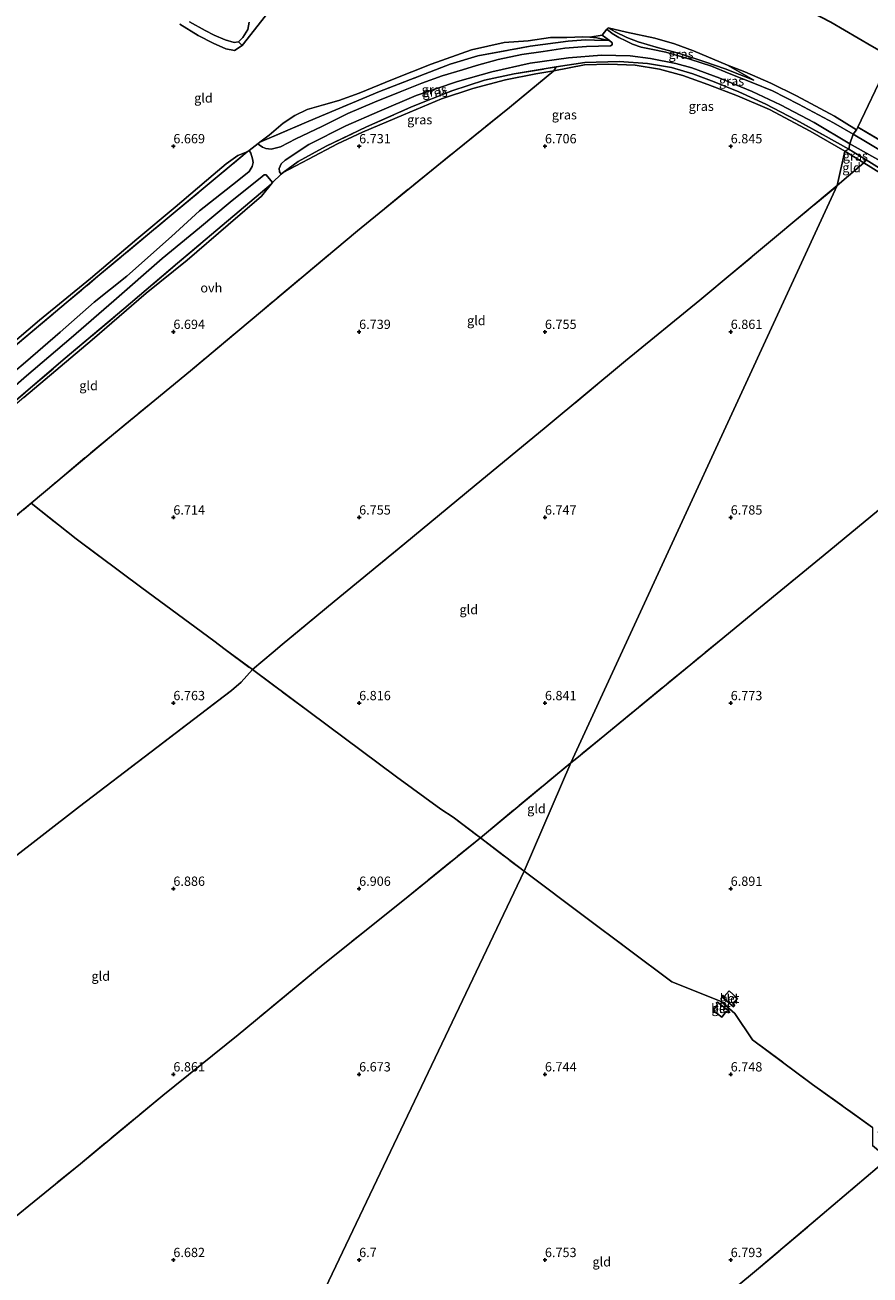
# Model space of a CAD drawing. Units: metres. Extents: x 160000 to 170008, y 439024 to 443753.
# Drawn here: x 163910 to 164137, y 443046 to 443383 of the extents above; entities that cross this region are included whole.
import ezdxf
from ezdxf.enums import TextEntityAlignment as Align

# ---------------------------------------------------------------- set-up
doc = ezdxf.new("R2010")
doc.units = ezdxf.units.M
doc.linetypes.add('IE-TERREINAFSCHEIDING', pattern=[10, 8, -2])
doc.layers.get('0').update_dxf_attribs({"lineweight": 25})
doc.layers.add('B-ME-GR-BOS-GV-B6', color=10, linetype='Continuous')
doc.layers.add('B-ME-GW-HOOGTEPUNT-S-B1', color=10, linetype='Continuous')
for name, color, linetype, lineweight in [('B-ME-GW-KRUINLIJN-L-B1', 93, 'Continuous', 18), ('B-ME-GW-TEENLIJN-L-B1', 93, 'Continuous', 18), ('B-ME-IE-GRASLAND-GV-B6', 93, 'Continuous', 18), ('B-ME-IE-GRONDWERKLIJN-GROND_INGERICHT-GV-B6', 253, 'Continuous', 18), ('B-ME-IE-HULPGEOMETRIE-L-B1', 53, 'Continuous', 18), ('B-ME-IE-TERREINAFSCHEIDING-DOORGANG-L-B1', 8, 'IE-TERREINAFSCHEIDING-KUNSTMATIG-OPEN', 18), ('B-ME-IE-TERREINAFSCHEIDING-RASTERHEKWERK-L-B1', 8, 'IE-TERREINAFSCHEIDING', 18), ('B-ME-OG-WATER-GV-B6', 153, 'Continuous', 18), ('B-ME-VH-VERH_SOORT-BETON-OVERIG-GV-B6', 8, 'IE-TERREINAFSCHEIDING-NATUURLIJK-HOUTWAL', 18), ('B-ME-VH-VERH_SOORT-ONVERHARD-GV-B6', 8, 'Continuous', 18)]:
    doc.layers.add(name, color=color, linetype=linetype, lineweight=lineweight)
doc.styles.add('NLCS-ISO', font='NLCS-ISO.TTF')
doc.linetypes.add('IE-TERREINAFSCHEIDING-KUNSTMATIG-OPEN', pattern='A,7,-1.5,[67,NLCS.SHX,S=0.75,R=0,X=0,Y=0],-1.5', length=10)
doc.linetypes.add('IE-TERREINAFSCHEIDING-NATUURLIJK-HOUTWAL', pattern='A,7,-1.5,[67,NLCS.SHX,S=0.75,R=45,X=0,Y=0],-1.5,7,-1.5,[70,NLCS.SHX,S=0.75,R=0,X=0,Y=0],-1.5', length=20)

# ---------------------------------------------------------------- blocks, each defined once
blk = doc.blocks.new('hoogtepunt')
for p, q in [((-0.5, 0), (0.5, 0)), ((0, 0.5), (0, -0.5))]:
    blk.add_line(p, q)

msp = doc.modelspace()

# ---------------------------------------------------------------- linework, layer by layer
at = {"layer": 'B-ME-GR-BOS-GV-B6'}
msp.add_polyline3d([(164147.417, 443382.845, 11.636), (164143.215, 443374.014, 7.552), (164137.991, 443376.985, 7.752), (164126.931, 443383.415, 7.976), (164114.513, 443389.947, 8.021), (164095.139, 443399.782, 8.087), (164077.756, 443409.051, 8.16), (164070.15, 443412.812, 8.176), (164073.894, 443420.031, 12.055), (164117.968, 443400.014, 12.191), (164125.558, 443395.797, 12.171), (164131.069, 443392.628, 12.155), (164138.352, 443387.533, 11.562), (164144.455, 443384.175, 11.542), (164147.417, 443382.845, 11.636)], dxfattribs=at)
at = {"layer": 'B-ME-GW-KRUINLIJN-L-B1'}
for points in [[(164067.039, 443381.863, 6.963), (164068.896, 443380.826, 7.241), (164072.065, 443379.33, 7.372), (164075.098, 443378.13, 7.572), (164079.917, 443376.661, 7.47), (164086.185, 443374.935, 7.539), (164093.038, 443372.772, 7.417), (164098.537, 443370.873, 7.413), (164106.24, 443367.756, 7.27)], [(164060.887, 443378.625, 7.429), (164063.299, 443378.561, 7.437), (164067.104, 443378.466, 7.29)]]:
    msp.add_polyline3d(points, dxfattribs=at)
at = {"layer": 'B-ME-GW-TEENLIJN-L-B1'}
for points in [[(164067.039, 443381.863, 6.963), (164071.935, 443380.75, 6.931), (164079.606, 443379.082, 6.951), (164084.857, 443377.542, 6.996), (164089.994, 443375.692, 7.029), (164099.12, 443371.865, 7.192), (164106.24, 443367.756, 7.27)], [(164126.931, 443383.415, 7.976), (164137.991, 443376.985, 7.752)], [(163973.292, 443351.089, 7.115), (163975.753, 443353.016, 7.07), (163979.573, 443356.249, 7.004), (163982.722, 443358.269, 6.731), (163985.986, 443359.864, 6.735), (163990.409, 443361.15, 6.731), (163994.537, 443362.307, 6.727), (163999.966, 443364.253, 6.747), (164009.003, 443367.958, 6.743), (164019.356, 443372.14, 6.722), (164030.232, 443375.958, 6.747), (164039.057, 443377.947, 6.772), (164045.525, 443378.353, 6.837), (164051.502, 443379.25, 6.968), (164055.902, 443379.302, 7.106), (164060.187, 443379.425, 7.041), (164062.098, 443379.402, 7.2), (164063.958, 443379.154, 7.241), (164067.104, 443378.466, 7.29)], [(163979.563, 443342.943, 7.09), (163986.386, 443346.514, 6.882), (163994.213, 443350.671, 6.874), (164000.867, 443353.787, 6.874), (164011.945, 443358.496, 6.874), (164022.128, 443362.806, 6.882), (164030.591, 443365.582, 6.902), (164039.353, 443367.922, 6.927), (164047.593, 443369.516, 6.947), (164052.387, 443370.321, 6.878), (164060.642, 443371.943, 7.029), (164067.223, 443372.115, 7.025), (164074.328, 443371.808, 6.976), (164080.869, 443370.799, 6.857), (164087.085, 443369.047, 6.841), (164093.87, 443366.606, 6.857), (164101.851, 443363.567, 6.837), (164110.402, 443359.917, 6.845), (164121.374, 443354.071, 6.845), (164130.685, 443348.694, 6.914)], [(163800.929, 443208.275, 7.07), (163801.887, 443209.498, 6.8), (163814.926, 443220.72, 6.808), (163831.753, 443234.736, 6.825), (163847.065, 443247.72, 6.784), (163861.204, 443259.292, 6.641), (163875.48, 443271.139, 6.767), (163889.643, 443282.93, 6.743), (163901.7, 443292.695, 6.853), (163913.94, 443303.159, 6.841), (163927.719, 443314.381, 6.849), (163940.199, 443324.94, 6.759), (163950.503, 443333.583, 6.747), (163960.689, 443342.273, 6.78), (163964.217, 443345.241, 6.829), (163967.32, 443347.542, 6.845), (163969.896, 443348.497, 7.168)], [(164191.525, 443311.916, 7.335), (164186.216, 443314.468, 7.152), (164172.136, 443323.036, 6.883), (164158.274, 443331.597, 6.867), (164145.564, 443339.553, 6.81), (164135.79, 443345.551, 6.81), (164130.685, 443348.694, 6.914)], [(163976.285, 443339.777, 7.053), (163973.723, 443336.562, 6.841), (163964.711, 443328.793, 6.78), (163953.697, 443319.337, 6.841), (163942.635, 443310.377, 6.841), (163928.169, 443297.885, 6.841), (163909.714, 443282.314, 6.853), (163891.303, 443266.696, 6.767), (163872.019, 443250.355, 6.772), (163856.25, 443237.003, 6.808), (163841.177, 443224.439, 6.886), (163824.952, 443210.635, 7.004), (163814.92, 443203.302, 7.168)]]:
    msp.add_polyline3d(points, dxfattribs=at)
at = {"layer": 'B-ME-IE-GRASLAND-GV-B6'}
for points in [[(163974.811, 443385.143, 6.755), (163968.544, 443377.093, 6.722), (163967.5, 443378.089, 6.31), (163968.649, 443379.253, 6.31), (163970.01, 443381.484, 6.31), (163970.365, 443383.401, 6.31)], [(163967.5, 443378.089, 6.31), (163968.544, 443377.093, 6.722), (163966.438, 443375.802, 6.714), (163964.074, 443376.244, 6.71), (163960.717, 443377.773, 6.702), (163956.708, 443379.824, 6.702), (163951.698, 443382.897, 6.702)], [(163954.339, 443383.48, 6.31), (163958.519, 443381.215, 6.31), (163961.008, 443379.934, 6.31), (163963.942, 443378.629, 6.31), (163966.326, 443377.971, 6.31), (163967.5, 443378.089, 6.31)], [(164133.845, 443354.455, 7.102), (164133.006, 443353.247, 7.262), (164127.696, 443356.324, 7.274), (164118.274, 443361.369, 7.36), (164111.212, 443364.952, 7.356), (164105.99, 443367.072, 7.38), (164099.596, 443369.626, 7.433), (164094.875, 443371.583, 7.482), (164089.024, 443373.43, 7.433), (164082.539, 443375.339, 7.515), (164078.607, 443376.15, 7.523), (164075.923, 443376.688, 7.548), (164073.57, 443377.519, 7.548), (164071.763, 443378.38, 7.409), (164069.921, 443379.243, 7.339), (164068.136, 443380.4, 7.266), (164066.653, 443381.548, 7.057), (164067.039, 443381.863, 6.963), (164068.896, 443380.826, 7.241), (164072.065, 443379.33, 7.372), (164075.098, 443378.13, 7.572), (164079.917, 443376.661, 7.47), (164086.185, 443374.935, 7.539), (164093.038, 443372.772, 7.417), (164098.537, 443370.873, 7.413), (164106.24, 443367.756, 7.27), (164099.12, 443371.865, 7.192), (164103.847, 443370.019, 7.102), (164110.805, 443366.985, 7.106), (164117.695, 443363.563, 7.2), (164127.952, 443358.069, 7.139), (164133.845, 443354.455, 7.102)], [(164067.039, 443381.863, 6.963), (164071.935, 443380.75, 6.931), (164079.606, 443379.082, 6.951), (164084.857, 443377.542, 6.996), (164089.994, 443375.692, 7.029), (164099.12, 443371.865, 7.192), (164106.24, 443367.756, 7.27), (164098.537, 443370.873, 7.413), (164093.038, 443372.772, 7.417), (164086.185, 443374.935, 7.539), (164079.917, 443376.661, 7.47), (164075.098, 443378.13, 7.572), (164072.065, 443379.33, 7.372), (164068.896, 443380.826, 7.241), (164067.039, 443381.863, 6.963)], [(163972.791, 443350.707, 7.123), (163973.292, 443351.089, 7.115), (163986.495, 443356.794, 7.323), (164005.461, 443364.743, 7.307), (164024.479, 443372.127, 7.376), (164031.937, 443374.325, 7.417), (164046.015, 443376.917, 7.384), (164056.227, 443378.338, 7.429), (164060.887, 443378.625, 7.429), (164063.299, 443378.561, 7.437), (164067.104, 443378.466, 7.29), (164063.958, 443379.154, 7.241), (164062.098, 443379.402, 7.2), (164065.383, 443379.916, 7.037), (164067.361, 443378.487, 7.221), (164068.122, 443377.85, 7.368), (164068.091, 443377.274, 7.445), (164067.651, 443377.056, 7.458), (164061.205, 443376.852, 7.429), (164055.343, 443376.376, 7.421), (164049.539, 443375.501, 7.421), (164043.755, 443374.714, 7.421), (164037.46, 443373.381, 7.425), (164031.612, 443371.778, 7.421), (164027.831, 443370.551, 7.356), (164022.3, 443368.975, 7.356), (164016.831, 443367.004, 7.405), (164011.011, 443364.658, 7.364), (164004.121, 443361.836, 7.27), (163996.96, 443358.775, 7.262), (163989.954, 443355.333, 7.319), (163982.953, 443351.963, 7.245), (163978.853, 443349.813, 7.237), (163976.311, 443349.218, 7.266), (163974.917, 443349.419, 7.282), (163973.955, 443349.726, 7.266), (163973.128, 443350.338, 7.225), (163972.791, 443350.707, 7.123)], [(163973.292, 443351.089, 7.115), (163975.753, 443353.016, 7.07), (163979.573, 443356.249, 7.004), (163982.722, 443358.269, 6.731), (163985.986, 443359.864, 6.735), (163990.409, 443361.15, 6.731), (163994.537, 443362.307, 6.727), (163999.966, 443364.253, 6.747), (164009.003, 443367.958, 6.743), (164019.356, 443372.14, 6.722), (164030.232, 443375.958, 6.747), (164039.057, 443377.947, 6.772), (164045.525, 443378.353, 6.837), (164051.502, 443379.25, 6.968), (164055.902, 443379.302, 7.106), (164060.187, 443379.425, 7.041), (164062.098, 443379.402, 7.2), (164063.958, 443379.154, 7.241), (164067.104, 443378.466, 7.29), (164063.299, 443378.561, 7.437), (164060.887, 443378.625, 7.429), (164056.227, 443378.338, 7.429), (164046.015, 443376.917, 7.384), (164031.937, 443374.325, 7.417), (164024.479, 443372.127, 7.376), (164005.461, 443364.743, 7.307), (163986.495, 443356.794, 7.323), (163973.292, 443351.089, 7.115)], [(164132.031, 443350.611, 7.327), (164131.762, 443349.231, 7.307), (164124.903, 443353.056, 7.396), (164117.514, 443357.135, 7.36), (164109.458, 443361.311, 7.38), (164102.212, 443364.637, 7.372), (164095.595, 443367.379, 7.507), (164089.787, 443369.482, 7.543), (164084.108, 443371.214, 7.564), (164077.596, 443372.3, 7.507), (164069.963, 443372.847, 7.413), (164060.759, 443372.563, 7.417), (164053.043, 443371.346, 7.347), (164041.712, 443369.528, 7.339), (164033.759, 443367.833, 7.339), (164024.985, 443364.909, 7.339), (164014.124, 443360.599, 7.331), (164002.004, 443355.194, 7.29), (163991.098, 443350.002, 7.298), (163983.55, 443345.916, 7.229), (163979.563, 443342.943, 7.09), (163979.047, 443342.445, 7.084), (163978.593, 443343.129, 7.123), (163978.444, 443344.02, 7.225), (163978.995, 443345.219, 7.245), (163980.072, 443346.265, 7.233), (163986.497, 443350.435, 7.229), (163996.429, 443355.459, 7.229), (164005.47, 443359.404, 7.237), (164015.329, 443363.663, 7.36), (164026.471, 443367.462, 7.36), (164035.667, 443370.04, 7.396), (164045.984, 443372.365, 7.396), (164056.312, 443373.828, 7.396), (164065.212, 443374.499, 7.396), (164072.912, 443374.355, 7.462), (164078.428, 443373.634, 7.454), (164085.215, 443372.282, 7.535), (164089.572, 443371.108, 7.535), (164097.083, 443368.299, 7.535), (164105.813, 443364.723, 7.482), (164113.426, 443361.113, 7.433), (164122.505, 443356.348, 7.331), (164132.031, 443350.611, 7.327)], [(163979.563, 443342.943, 7.09), (163983.55, 443345.916, 7.229), (163991.098, 443350.002, 7.298), (164002.004, 443355.194, 7.29), (164014.124, 443360.599, 7.331), (164024.985, 443364.909, 7.339), (164033.759, 443367.833, 7.339), (164041.712, 443369.528, 7.339), (164053.043, 443371.346, 7.347), (164052.387, 443370.321, 6.878), (164047.593, 443369.516, 6.947), (164039.353, 443367.922, 6.927), (164030.591, 443365.582, 6.902), (164022.128, 443362.806, 6.882), (164011.945, 443358.496, 6.874), (164000.867, 443353.787, 6.874), (163994.213, 443350.671, 6.874), (163986.386, 443346.514, 6.882), (163979.563, 443342.943, 7.09)], [(164130.685, 443348.694, 6.914), (164121.374, 443354.071, 6.845), (164110.402, 443359.917, 6.845), (164101.851, 443363.567, 6.837), (164093.87, 443366.606, 6.857), (164087.085, 443369.047, 6.841), (164080.869, 443370.799, 6.857), (164074.328, 443371.808, 6.976), (164067.223, 443372.115, 7.025), (164060.642, 443371.943, 7.029), (164052.387, 443370.321, 6.878), (164053.043, 443371.346, 7.347), (164060.759, 443372.563, 7.417), (164069.963, 443372.847, 7.413), (164077.596, 443372.3, 7.507), (164084.108, 443371.214, 7.564), (164089.787, 443369.482, 7.543), (164095.595, 443367.379, 7.507), (164102.212, 443364.637, 7.372), (164109.458, 443361.311, 7.38), (164117.514, 443357.135, 7.36), (164124.903, 443353.056, 7.396), (164131.762, 443349.231, 7.307), (164130.685, 443348.694, 6.914)], [(164144.219, 443346.517, 7.225), (164136.704, 443351.034, 7.25), (164133.006, 443353.247, 7.262), (164133.845, 443354.455, 7.102), (164134.176, 443355.145, 6.692), (164143.686, 443349.53, 6.737)], [(164150.798, 443337.328, 7.307), (164136.43, 443346.337, 7.307), (164131.762, 443349.231, 7.307), (164132.031, 443350.611, 7.327), (164140.192, 443346.099, 7.258)], [(163901.7, 443292.695, 6.853), (163913.94, 443303.159, 6.841), (163927.719, 443314.381, 6.849), (163940.199, 443324.94, 6.759), (163950.503, 443333.583, 6.747), (163960.689, 443342.273, 6.78), (163964.217, 443345.241, 6.829), (163967.32, 443347.542, 6.845), (163969.896, 443348.497, 7.168), (163950.526, 443332.358, 7.192), (163929.68, 443314.965, 7.139), (163911.47, 443299.645, 7.172), (163889.348, 443281.197, 7.139)], [(163889.348, 443281.197, 7.139), (163911.47, 443299.645, 7.172), (163929.68, 443314.965, 7.139), (163950.526, 443332.358, 7.192), (163969.896, 443348.497, 7.168)], [(163969.896, 443348.497, 7.168), (163970.384, 443348.869, 7.16), (163970.848, 443348.125, 7.233), (163971.338, 443346.635, 7.184), (163971.449, 443345.632, 7.18), (163971.197, 443344.505, 7.184), (163970.371, 443343.201, 7.18), (163967.19, 443340.583, 7.18), (163957.043, 443332.638, 7.184), (163949.479, 443325.71, 7.184), (163937.5, 443315.038, 7.16), (163928.72, 443307.998, 7.074), (163919.558, 443299.891, 7.066), (163910.21, 443291.833, 7.09), (163898.265, 443281.812, 7.09)], [(164135.79, 443345.551, 6.81), (164130.685, 443348.694, 6.914), (164131.762, 443349.231, 7.307), (164136.43, 443346.337, 7.307), (164135.79, 443345.551, 6.81)], [(164191.525, 443311.916, 7.335), (164186.216, 443314.468, 7.152), (164172.136, 443323.036, 6.883), (164158.274, 443331.597, 6.867), (164145.564, 443339.553, 6.81), (164135.79, 443345.551, 6.81), (164136.43, 443346.337, 7.307), (164150.798, 443337.328, 7.307), (164165.008, 443328.722, 7.307), (164180.25, 443319.158, 7.352), (164191.525, 443311.916, 7.335)], [(163895.756, 443275.356, 7.07), (163910.441, 443288.124, 7.07), (163922.455, 443298.389, 7.098), (163933.973, 443308.326, 7.164), (163947.025, 443319.722, 7.233), (163957.021, 443328.022, 7.184), (163965.245, 443334.902, 7.184), (163973.936, 443341.889, 7.184), (163974.437, 443342.335, 7.18), (163974.943, 443342.337, 7.139), (163976.723, 443340.2, 7.058), (163976.285, 443339.777, 7.053)], [(163976.285, 443339.777, 7.053), (163967.709, 443332.544, 7.139), (163951.078, 443318.473, 7.135), (163936.665, 443306.199, 7.16), (163920.369, 443292.427, 7.082), (163903.921, 443278.395, 7.037)], [(163903.921, 443278.395, 7.037), (163920.369, 443292.427, 7.082), (163936.665, 443306.199, 7.16), (163951.078, 443318.473, 7.135), (163967.709, 443332.544, 7.139), (163976.285, 443339.777, 7.053)], [(163976.285, 443339.777, 7.053), (163973.723, 443336.562, 6.841), (163964.711, 443328.793, 6.78), (163953.697, 443319.337, 6.841), (163942.635, 443310.377, 6.841), (163928.169, 443297.885, 6.841), (163909.714, 443282.314, 6.853)]]:
    msp.add_polyline3d(points, dxfattribs=at)
at = {"layer": 'B-ME-IE-GRONDWERKLIJN-GROND_INGERICHT-GV-B6'}
for points in [[(163951.698, 443382.897, 6.702), (163956.708, 443379.824, 6.702), (163960.717, 443377.773, 6.702), (163964.074, 443376.244, 6.71), (163966.438, 443375.802, 6.714), (163968.544, 443377.093, 6.722), (163974.811, 443385.143, 6.755)], [(164133.845, 443354.455, 7.102), (164127.952, 443358.069, 7.139), (164117.695, 443363.563, 7.2), (164110.805, 443366.985, 7.106), (164103.847, 443370.019, 7.102), (164099.12, 443371.865, 7.192), (164089.994, 443375.692, 7.029), (164084.857, 443377.542, 6.996), (164079.606, 443379.082, 6.951), (164071.935, 443380.75, 6.931), (164067.039, 443381.863, 6.963), (164066.653, 443381.548, 7.057), (164065.383, 443379.916, 7.037), (164062.098, 443379.402, 7.2), (164060.187, 443379.425, 7.041), (164055.902, 443379.302, 7.106), (164051.502, 443379.25, 6.968), (164045.525, 443378.353, 6.837), (164039.057, 443377.947, 6.772), (164030.232, 443375.958, 6.747), (164019.356, 443372.14, 6.722), (164009.003, 443367.958, 6.743), (163999.966, 443364.253, 6.747), (163994.537, 443362.307, 6.727), (163990.409, 443361.15, 6.731), (163985.986, 443359.864, 6.735), (163982.722, 443358.269, 6.731), (163979.573, 443356.249, 7.004), (163975.753, 443353.016, 7.07), (163973.292, 443351.089, 7.115), (163972.791, 443350.707, 7.123), (163970.384, 443348.869, 7.16), (163969.896, 443348.497, 7.168), (163967.32, 443347.542, 6.845), (163964.217, 443345.241, 6.829), (163960.689, 443342.273, 6.78), (163950.503, 443333.583, 6.747), (163940.199, 443324.94, 6.759), (163927.719, 443314.381, 6.849), (163913.94, 443303.159, 6.841), (163901.7, 443292.695, 6.853)], [(164126.931, 443383.415, 7.976), (164137.991, 443376.985, 7.752)], [(163976.285, 443339.777, 7.053), (163976.723, 443340.2, 7.058), (163979.047, 443342.445, 7.084), (163979.563, 443342.943, 7.09), (163986.386, 443346.514, 6.882), (163994.213, 443350.671, 6.874), (164000.867, 443353.787, 6.874), (164011.945, 443358.496, 6.874), (164022.128, 443362.806, 6.882), (164030.591, 443365.582, 6.902), (164039.353, 443367.922, 6.927), (164047.593, 443369.516, 6.947), (164052.387, 443370.321, 6.878), (164040.445, 443360.449, 6.772), (164020.885, 443344.617, 6.833), (163999.559, 443327.235, 6.841), (163973.974, 443305.773, 6.878), (163954.602, 443289.459, 6.857), (163933.852, 443272.466, 6.829), (163911.726, 443253.826, 6.767), (163886.593, 443233.111, 6.796)], [(164128.691, 443339.388, 6.857), (164091.654, 443308.53, 6.857), (164071.671, 443292.206, 6.861), (164050.337, 443274.403, 6.808), (164030.984, 443258.471, 6.841), (164012.267, 443242.969, 6.874), (163993.275, 443227.38, 6.882), (163979.261, 443215.744, 6.886), (163976.854, 443213.742, 6.882), (163971.299, 443209.018, 6.882), (163963.919, 443214.482, 6.792), (163960.929, 443216.782, 6.735), (163941.532, 443231.068, 6.816), (163923.86, 443244.214, 6.747), (163911.726, 443253.826, 6.767), (163933.852, 443272.466, 6.829), (163954.602, 443289.459, 6.857), (163973.974, 443305.773, 6.878), (163999.559, 443327.235, 6.841), (164020.885, 443344.617, 6.833), (164040.445, 443360.449, 6.772), (164052.387, 443370.321, 6.878), (164060.642, 443371.943, 7.029), (164067.223, 443372.115, 7.025), (164074.328, 443371.808, 6.976), (164080.869, 443370.799, 6.857), (164087.085, 443369.047, 6.841), (164093.87, 443366.606, 6.857), (164101.851, 443363.567, 6.837), (164110.402, 443359.917, 6.845), (164121.374, 443354.071, 6.845), (164130.685, 443348.694, 6.914), (164128.691, 443339.388, 6.857)], [(164141.635, 443370.715, 7.312), (164134.176, 443355.145, 6.692), (164133.845, 443354.455, 7.102)], [(164143.686, 443349.53, 6.737), (164134.176, 443355.145, 6.692), (164141.635, 443370.715, 7.312)], [(164135.79, 443345.551, 6.81), (164131.745, 443342.02, 6.838), (164128.691, 443339.388, 6.857), (164130.685, 443348.694, 6.914), (164135.79, 443345.551, 6.81)], [(164191.525, 443311.916, 7.335), (164195.796, 443309.504, 7.433), (164203.48, 443303.649, 7.303), (164186.562, 443290.102, 7.054), (164156.215, 443265.497, 6.92), (164124.851, 443239.625, 6.891), (164107.074, 443225.033, 6.912), (164089.297, 443210.441, 6.932), (164058.545, 443185.157, 6.936), (164056.942, 443183.924, 6.914), (164128.691, 443339.388, 6.857), (164131.745, 443342.02, 6.838), (164135.79, 443345.551, 6.81), (164145.564, 443339.553, 6.81), (164158.274, 443331.597, 6.867), (164172.136, 443323.036, 6.883), (164186.216, 443314.468, 7.152), (164191.525, 443311.916, 7.335)], [(163909.714, 443282.314, 6.853), (163928.169, 443297.885, 6.841), (163942.635, 443310.377, 6.841), (163953.697, 443319.337, 6.841), (163964.711, 443328.793, 6.78), (163973.723, 443336.562, 6.841), (163976.285, 443339.777, 7.053)], [(164056.942, 443183.924, 6.914), (164032.626, 443163.74, 6.992), (164025.331, 443169.261, 7.012), (164022.011, 443171.435, 6.951), (164010.054, 443180.166, 6.91), (163991.407, 443194.07, 6.882), (163971.299, 443209.018, 6.882), (163976.854, 443213.742, 6.882), (163979.261, 443215.744, 6.886), (163993.275, 443227.38, 6.882), (164012.267, 443242.969, 6.874), (164030.984, 443258.471, 6.841), (164050.337, 443274.403, 6.808), (164071.671, 443292.206, 6.861), (164091.654, 443308.53, 6.857), (164128.691, 443339.388, 6.857), (164056.942, 443183.924, 6.914)], [(164138.184, 443085.678, 6.895), (164122.037, 443097.294, 6.854), (164105.908, 443109.287, 6.854), (164101.134, 443116.43, 6.801), (164097.461, 443119.628, 6.793), (164084.15, 443124.879, 6.85), (164060.68, 443142.517, 6.903), (164044.411, 443154.688, 6.914), (164056.942, 443183.924, 6.914), (164058.545, 443185.157, 6.936), (164089.297, 443210.441, 6.932), (164107.074, 443225.033, 6.912), (164124.851, 443239.625, 6.891), (164156.215, 443265.497, 6.92)], [(163971.299, 443209.018, 6.882), (163968.218, 443205.649, 6.8), (163965.619, 443203.407, 6.8), (163944.005, 443186.88, 6.98), (163924.768, 443172.109, 6.89), (163905.471, 443157.181, 6.853), (163887.353, 443143.416, 6.963), (163870.121, 443130.078, 6.898), (163853.153, 443138.965, 6.874), (163835.244, 443148.104, 6.845), (163819.774, 443156.143, 6.755), (163803.802, 443164.546, 6.91), (163819.615, 443177.822, 6.796), (163838.518, 443193.307, 6.767), (163862.302, 443212.936, 6.804), (163886.593, 443233.111, 6.796), (163911.726, 443253.826, 6.767), (163923.86, 443244.214, 6.747), (163941.532, 443231.068, 6.816), (163960.929, 443216.782, 6.735), (163963.919, 443214.482, 6.792), (163971.299, 443209.018, 6.882)], [(164085.751, 443029.64, 6.883), (164106.912, 443047.215, 6.859), (164124.647, 443062.273, 6.84), (164142.382, 443077.331, 6.822), (164145.772, 443079.472, 6.891), (164162.362, 443093.333, 6.842), (164185.774, 443112.982, 6.834), (164211.371, 443134.339, 6.826), (164235.594, 443154.394, 6.826), (164260.522, 443174.667, 6.826), (164286.273, 443196.073, 7.066), (164305.316, 443212.424, 7.27), (164308.826, 443215.141, 7.433), (164312.108, 443217.967, 7.649), (164313.217, 443219.026, 7.384), (164318.552, 443213.829, 7.291), (164334.381, 443198.132, 7.209), (164349.901, 443182.574, 7.144), (164362.557, 443168.31, 7.099), (164378.478, 443150.083, 7.291), (164394.752, 443131.312, 7.356), (164410.331, 443113.339, 7.604), (164419.252, 443103.304, 7.755)], [(163825.231, 443042.998, 6.784), (163836.314, 443064.172, 6.812), (163851.463, 443093.449, 7.057), (163862.201, 443114.636, 7.053), (163870.121, 443130.078, 6.898), (163887.353, 443143.416, 6.963), (163905.471, 443157.181, 6.853), (163924.768, 443172.109, 6.89), (163944.005, 443186.88, 6.98), (163965.619, 443203.407, 6.8), (163968.218, 443205.649, 6.8), (163971.299, 443209.018, 6.882), (163991.407, 443194.07, 6.882), (164010.054, 443180.166, 6.91), (164022.011, 443171.435, 6.951), (164025.331, 443169.261, 7.012), (164032.626, 443163.74, 6.992), (164012.179, 443147.114, 6.935), (163990.329, 443129.572, 6.821), (163967.461, 443110.68, 6.923), (163947.154, 443094.277, 6.927), (163924.962, 443075.877, 6.821), (163894.689, 443051.263, 6.878), (163859.295, 443022.259, 6.954)], [(164056.942, 443183.924, 6.914), (164044.411, 443154.688, 6.914), (164032.626, 443163.74, 6.992), (164056.942, 443183.924, 6.914)], [(163859.295, 443022.259, 6.954), (163894.689, 443051.263, 6.878), (163924.962, 443075.877, 6.821), (163947.154, 443094.277, 6.927), (163967.461, 443110.68, 6.923), (163990.329, 443129.572, 6.821), (164012.179, 443147.114, 6.935), (164032.626, 443163.74, 6.992), (164044.411, 443154.688, 6.914)], [(164138.184, 443085.678, 6.895), (164138.163, 443080.879, 6.789), (164142.382, 443077.331, 6.822), (164124.647, 443062.273, 6.84), (164106.912, 443047.215, 6.859), (164085.751, 443029.64, 6.883), (164064.721, 443012.261, 6.814), (164043.288, 442994.463, 6.679), (164013.811, 442969.992, 6.695), (164002.393, 442959.908, 6.691), (163994.807, 442964.27, 6.781), (163984.275, 442969.566, 6.801), (163977.431, 442973.47, 6.785), (163968.919, 442978.894, 6.748), (163962.285, 442982.4, 6.812), (164044.411, 443154.688, 6.914), (164060.68, 443142.517, 6.903), (164084.15, 443124.879, 6.85), (164097.461, 443119.628, 6.793), (164101.134, 443116.43, 6.801), (164105.908, 443109.287, 6.854), (164122.037, 443097.294, 6.854), (164138.184, 443085.678, 6.895)], [(164044.411, 443154.688, 6.914), (163962.285, 442982.4, 6.812)], [(164097.589, 443120.875, 6.838), (164100.747, 443118.188, 6.834), (164101.086, 443118.52, 6.834), (164100.6, 443119, 6.838), (164101.856, 443120.458, 6.838), (164099.575, 443122.536, 6.838), (164098.255, 443120.958, 6.838), (164097.878, 443121.333, 6.838), (164097.589, 443120.875, 6.838)], [(164096.432, 443119.476, 6.838), (164096.118, 443119.157, 6.834), (164096.456, 443118.802, 6.834), (164095.285, 443117.244, 6.834), (164097.587, 443115.374, 6.834), (164098.819, 443116.907, 6.834), (164099.423, 443116.534, 6.834), (164099.675, 443116.956, 6.834), (164096.432, 443119.476, 6.838)]]:
    msp.add_polyline3d(points, dxfattribs=at)
at = {"layer": 'B-ME-IE-HULPGEOMETRIE-L-B1'}
msp.add_polyline3d([(164159.432, 443409.493, 12.171), (164158.633, 443407.867, 12.179), (164158.194, 443406.925, 12.189), (164157.976, 443406.456, 12.135), (164157.464, 443405.358, 12.297), (164155.475, 443398.916, 12.204), (164154.912, 443398.055, 12.049), (164154.436, 443397.328, 12.087), (164153.99, 443396.646, 12.02), (164153.318, 443395.235, 11.955), (164147.417, 443382.845, 11.636), (164143.215, 443374.014, 7.552), (164141.635, 443370.715, 7.312), (164134.176, 443355.145, 6.692), (164133.845, 443354.455, 7.102), (164133.006, 443353.247, 7.262), (164132.031, 443350.611, 7.327), (164131.762, 443349.231, 7.307), (164130.685, 443348.694, 6.914), (164128.691, 443339.388, 6.857), (164056.942, 443183.924, 6.914), (164044.411, 443154.688, 6.914), (163962.285, 442982.4, 6.812)], dxfattribs=at)
at = {"layer": 'B-ME-IE-TERREINAFSCHEIDING-DOORGANG-L-B1'}
for p, q in [((164128.691, 443339.388, 6.857), (164131.745, 443342.02, 6.838)), ((163963.919, 443214.482, 6.792), (163960.929, 443216.782, 6.735)), ((163979.261, 443215.744, 6.886), (163976.854, 443213.742, 6.882)), ((163968.218, 443205.649, 6.8), (163965.619, 443203.407, 6.8)), ((164025.331, 443169.261, 7.012), (164022.011, 443171.435, 6.951))]:
    msp.add_line(p, q, dxfattribs=at)
for points in [[(163969.896, 443348.497, 7.168), (163970.384, 443348.869, 7.16), (163972.791, 443350.707, 7.123), (163973.292, 443351.089, 7.115)], [(163976.285, 443339.777, 7.053), (163976.723, 443340.2, 7.058), (163979.047, 443342.445, 7.084), (163979.563, 443342.943, 7.09)]]:
    msp.add_polyline3d(points, dxfattribs=at)
at = {"layer": 'B-ME-IE-TERREINAFSCHEIDING-RASTERHEKWERK-L-B1'}
for p, q in [((163971.299, 443209.018, 6.882), (163976.854, 443213.742, 6.882)), ((164056.942, 443183.924, 6.914), (164032.626, 443163.74, 6.992)), ((164032.626, 443163.74, 6.992), (164044.411, 443154.688, 6.914))]:
    msp.add_line(p, q, dxfattribs=at)
for points in [[(163967.5, 443378.089, 6.31), (163968.544, 443377.093, 6.722), (163974.811, 443385.143, 6.755), (163985.648, 443399.122, 7.094)], [(163973.292, 443351.089, 7.115), (163986.495, 443356.794, 7.323), (164005.461, 443364.743, 7.307), (164024.479, 443372.127, 7.376), (164031.937, 443374.325, 7.417), (164046.015, 443376.917, 7.384), (164056.227, 443378.338, 7.429), (164060.887, 443378.625, 7.429)], [(164053.043, 443371.346, 7.347), (164052.387, 443370.321, 6.878), (164040.445, 443360.449, 6.772), (164020.885, 443344.617, 6.833), (163999.559, 443327.235, 6.841), (163973.974, 443305.773, 6.878), (163954.602, 443289.459, 6.857), (163933.852, 443272.466, 6.829), (163911.726, 443253.826, 6.767)], [(163979.563, 443342.943, 7.09), (163983.55, 443345.916, 7.229), (163991.098, 443350.002, 7.298), (164002.004, 443355.194, 7.29), (164014.124, 443360.599, 7.331), (164024.985, 443364.909, 7.339), (164033.759, 443367.833, 7.339), (164041.712, 443369.528, 7.339), (164053.043, 443371.346, 7.347), (164060.759, 443372.563, 7.417), (164069.963, 443372.847, 7.413), (164077.596, 443372.3, 7.507), (164084.108, 443371.214, 7.564), (164089.787, 443369.482, 7.543), (164095.595, 443367.379, 7.507), (164102.212, 443364.637, 7.372), (164109.458, 443361.311, 7.38), (164117.514, 443357.135, 7.36), (164124.903, 443353.056, 7.396), (164131.762, 443349.231, 7.307)], [(164134.176, 443355.145, 6.692), (164143.686, 443349.53, 6.737), (164157.758, 443341.211, 6.712), (164169.669, 443334.006, 6.85), (164185.205, 443324.664, 6.974), (164191.813, 443320.506, 7.024), (164203.03, 443313.159, 7.062), (164214.939, 443304.866, 7.024), (164230.248, 443294.394, 7.037), (164245.457, 443283.827, 7.162), (164258.005, 443275.218, 7.137), (164271.934, 443264.522, 7.162), (164283.48, 443255.425, 7.274), (164297.587, 443243.282, 7.137), (164311.848, 443230.603, 7.162), (164324.444, 443219.087, 6.962), (164337.78, 443206.029, 7.224), (164350.788, 443192.409, 7.124), (164366.054, 443175.921, 7.3), (164371.591, 443169.902, 7.374), (164375.958, 443164.973, 7.513)], [(163800.929, 443208.275, 7.07), (163812.431, 443217.489, 7.16), (163831.966, 443233.676, 7.168), (163852.702, 443250.933, 7.106), (163870.651, 443265.781, 7.119), (163889.348, 443281.197, 7.139), (163911.47, 443299.645, 7.172), (163929.68, 443314.965, 7.139), (163950.526, 443332.358, 7.192), (163969.896, 443348.497, 7.168)], [(164191.525, 443311.916, 7.335), (164180.25, 443319.158, 7.352), (164165.008, 443328.722, 7.307), (164150.798, 443337.328, 7.307), (164136.43, 443346.337, 7.307), (164131.762, 443349.231, 7.307)], [(164131.745, 443342.02, 6.838), (164135.79, 443345.551, 6.81), (164136.43, 443346.337, 7.307)], [(163814.92, 443203.302, 7.168), (163826.437, 443213.014, 7.241), (163838.464, 443223.465, 7.192), (163854.737, 443237.113, 7.127), (163866.517, 443247.013, 7.053), (163878.25, 443256.906, 7), (163890.378, 443267.162, 7.07), (163903.921, 443278.395, 7.037), (163920.369, 443292.427, 7.082), (163936.665, 443306.199, 7.16), (163951.078, 443318.473, 7.135), (163967.709, 443332.544, 7.139), (163976.285, 443339.777, 7.053)], [(163979.261, 443215.744, 6.886), (163993.275, 443227.38, 6.882), (164012.267, 443242.969, 6.874), (164030.984, 443258.471, 6.841), (164050.337, 443274.403, 6.808), (164071.671, 443292.206, 6.861), (164091.654, 443308.53, 6.857), (164128.691, 443339.388, 6.857)], [(164204.209, 443304.312, 7.678), (164203.48, 443303.649, 7.303), (164186.562, 443290.102, 7.054), (164156.215, 443265.497, 6.92), (164124.851, 443239.625, 6.891), (164107.074, 443225.033, 6.912), (164089.297, 443210.441, 6.932), (164058.545, 443185.157, 6.936), (164056.942, 443183.924, 6.914)], [(163800.288, 443196.297, 7.18), (163803.27, 443193.179, 7.18), (163789.126, 443181.595, 7.18), (163782.126, 443175.501, 7.098), (163789.357, 443171.672, 6.874), (163803.802, 443164.546, 6.91), (163819.615, 443177.822, 6.796), (163838.518, 443193.307, 6.767), (163862.302, 443212.936, 6.804), (163886.593, 443233.111, 6.796), (163911.726, 443253.826, 6.767), (163923.86, 443244.214, 6.747), (163941.532, 443231.068, 6.816), (163960.929, 443216.782, 6.735)], [(163963.919, 443214.482, 6.792), (163971.299, 443209.018, 6.882), (163968.218, 443205.649, 6.8)], [(164305.316, 443212.424, 7.27), (164286.273, 443196.073, 7.066), (164260.522, 443174.667, 6.826), (164235.594, 443154.394, 6.826), (164211.371, 443134.339, 6.826), (164185.774, 443112.982, 6.834), (164162.362, 443093.333, 6.842), (164145.772, 443079.472, 6.891), (164138.184, 443085.678, 6.895), (164122.037, 443097.294, 6.854), (164105.908, 443109.287, 6.854), (164101.134, 443116.43, 6.801), (164097.461, 443119.628, 6.793), (164084.15, 443124.879, 6.85), (164060.68, 443142.517, 6.903), (164044.411, 443154.688, 6.914)], [(163971.299, 443209.018, 6.882), (163991.407, 443194.07, 6.882), (164010.054, 443180.166, 6.91), (164022.011, 443171.435, 6.951)], [(163965.619, 443203.407, 6.8), (163944.005, 443186.88, 6.98), (163924.768, 443172.109, 6.89), (163905.471, 443157.181, 6.853), (163887.353, 443143.416, 6.963), (163870.121, 443130.078, 6.898), (163853.153, 443138.965, 6.874), (163835.244, 443148.104, 6.845), (163819.774, 443156.143, 6.755), (163803.802, 443164.546, 6.91)], [(164025.331, 443169.261, 7.012), (164032.626, 443163.74, 6.992), (164012.179, 443147.114, 6.935), (163990.329, 443129.572, 6.821), (163967.461, 443110.68, 6.923), (163947.154, 443094.277, 6.927), (163924.962, 443075.877, 6.821), (163894.689, 443051.263, 6.878), (163859.295, 443022.259, 6.954)], [(164001.319, 442959.097, 6.149), (164002.393, 442959.908, 6.691), (164013.811, 442969.992, 6.695), (164043.288, 442994.463, 6.679), (164064.721, 443012.261, 6.814), (164085.751, 443029.64, 6.883), (164106.912, 443047.215, 6.859), (164124.647, 443062.273, 6.84), (164142.382, 443077.331, 6.822), (164138.163, 443080.879, 6.789)]]:
    msp.add_polyline3d(points, dxfattribs=at)
at = {"layer": 'B-ME-OG-WATER-GV-B6'}
for points in [[(163967.5, 443378.089, 6.31), (163966.326, 443377.971, 6.31), (163963.942, 443378.629, 6.31), (163961.008, 443379.934, 6.31), (163958.519, 443381.215, 6.31), (163954.339, 443383.48, 6.31)], [(163970.365, 443383.401, 6.31), (163970.01, 443381.484, 6.31), (163968.649, 443379.253, 6.31), (163967.5, 443378.089, 6.31)]]:
    msp.add_polyline3d(points, dxfattribs=at)
at = {"layer": 'B-ME-VH-VERH_SOORT-BETON-OVERIG-GV-B6'}
for points in [[(164099.575, 443122.536, 6.838), (164101.856, 443120.458, 6.838), (164100.6, 443119, 6.838), (164101.086, 443118.52, 6.834), (164100.747, 443118.188, 6.834), (164097.589, 443120.875, 6.838), (164097.878, 443121.333, 6.838), (164098.255, 443120.958, 6.838), (164099.575, 443122.536, 6.838)], [(164096.432, 443119.476, 6.838), (164099.675, 443116.956, 6.834), (164099.423, 443116.534, 6.834), (164098.819, 443116.907, 6.834), (164097.587, 443115.374, 6.834), (164095.285, 443117.244, 6.834), (164096.456, 443118.802, 6.834), (164096.118, 443119.157, 6.834), (164096.432, 443119.476, 6.838)]]:
    msp.add_polyline3d(points, dxfattribs=at)
at = {"layer": 'B-ME-VH-VERH_SOORT-ONVERHARD-GV-B6'}
for points in [[(163898.265, 443281.812, 7.09), (163910.21, 443291.833, 7.09), (163919.558, 443299.891, 7.066), (163928.72, 443307.998, 7.074), (163937.5, 443315.038, 7.16), (163949.479, 443325.71, 7.184), (163957.043, 443332.638, 7.184), (163967.19, 443340.583, 7.18), (163970.371, 443343.201, 7.18), (163971.197, 443344.505, 7.184), (163971.449, 443345.632, 7.18), (163971.338, 443346.635, 7.184), (163970.848, 443348.125, 7.233), (163970.384, 443348.869, 7.16), (163972.791, 443350.707, 7.123), (163973.128, 443350.338, 7.225), (163973.955, 443349.726, 7.266), (163974.917, 443349.419, 7.282), (163976.311, 443349.218, 7.266), (163978.853, 443349.813, 7.237), (163982.953, 443351.963, 7.245), (163989.954, 443355.333, 7.319), (163996.96, 443358.775, 7.262), (164004.121, 443361.836, 7.27), (164011.011, 443364.658, 7.364), (164016.831, 443367.004, 7.405), (164022.3, 443368.975, 7.356), (164027.831, 443370.551, 7.356), (164031.612, 443371.778, 7.421), (164037.46, 443373.381, 7.425), (164043.755, 443374.714, 7.421), (164049.539, 443375.501, 7.421), (164055.343, 443376.376, 7.421), (164061.205, 443376.852, 7.429), (164067.651, 443377.056, 7.458), (164068.091, 443377.274, 7.445), (164068.122, 443377.85, 7.368), (164067.361, 443378.487, 7.221), (164065.383, 443379.916, 7.037), (164066.653, 443381.548, 7.057), (164068.136, 443380.4, 7.266), (164069.921, 443379.243, 7.339), (164071.763, 443378.38, 7.409), (164073.57, 443377.519, 7.548), (164075.923, 443376.688, 7.548), (164078.607, 443376.15, 7.523), (164082.539, 443375.339, 7.515), (164089.024, 443373.43, 7.433), (164094.875, 443371.583, 7.482), (164099.596, 443369.626, 7.433), (164105.99, 443367.072, 7.38), (164111.212, 443364.952, 7.356), (164118.274, 443361.369, 7.36), (164127.696, 443356.324, 7.274), (164133.006, 443353.247, 7.262)], [(164133.006, 443353.247, 7.262), (164132.031, 443350.611, 7.327), (164122.505, 443356.348, 7.331), (164113.426, 443361.113, 7.433), (164105.813, 443364.723, 7.482), (164097.083, 443368.299, 7.535), (164089.572, 443371.108, 7.535), (164085.215, 443372.282, 7.535), (164078.428, 443373.634, 7.454), (164072.912, 443374.355, 7.462), (164065.212, 443374.499, 7.396), (164056.312, 443373.828, 7.396), (164045.984, 443372.365, 7.396), (164035.667, 443370.04, 7.396), (164026.471, 443367.462, 7.36), (164015.329, 443363.663, 7.36), (164005.47, 443359.404, 7.237), (163996.429, 443355.459, 7.229), (163986.497, 443350.435, 7.229), (163980.072, 443346.265, 7.233), (163978.995, 443345.219, 7.245), (163978.444, 443344.02, 7.225), (163978.593, 443343.129, 7.123), (163979.047, 443342.445, 7.084), (163976.723, 443340.2, 7.058), (163974.943, 443342.337, 7.139), (163974.437, 443342.335, 7.18), (163973.936, 443341.889, 7.184), (163965.245, 443334.902, 7.184), (163957.021, 443328.022, 7.184), (163947.025, 443319.722, 7.233), (163933.973, 443308.326, 7.164), (163922.455, 443298.389, 7.098), (163910.441, 443288.124, 7.07), (163895.756, 443275.356, 7.07)], [(164140.192, 443346.099, 7.258), (164132.031, 443350.611, 7.327), (164133.006, 443353.247, 7.262), (164136.704, 443351.034, 7.25), (164144.219, 443346.517, 7.225)]]:
    msp.add_polyline3d(points, dxfattribs=at)

# ---------------------------------------------------------------- block references
at = {"layer": 'B-ME-GW-HOOGTEPUNT-S-B1', "rotation": 90}
for p in [(163950, 443350.002, 6.669), (163950, 443350.002, 6.669), (163999.999, 443350.002, 6.731), (163999.999, 443350.002, 6.731), (164050.001, 443350.001, 6.706), (164050.001, 443350.001, 6.706), (164100, 443350.001, 6.845), (164100, 443350.001, 6.845), (163949.999, 443299.999, 6.694), (163949.999, 443299.999, 6.694), (163999.997, 443300, 6.739), (163999.997, 443300, 6.739), (164050, 443299.998, 6.755), (164050, 443299.998, 6.755), (164099.999, 443299.999, 6.861), (164099.999, 443299.999, 6.861), (163949.999, 443250, 6.714), (163949.999, 443250, 6.714), (163999.998, 443250.001, 6.755), (163999.998, 443250.001, 6.755), (164050, 443250, 6.747), (164050, 443250, 6.747), (164100, 443249.996, 6.785), (164100, 443249.996, 6.785), (163949.999, 443200.002, 6.763), (163949.999, 443200.002, 6.763), (163999.998, 443200.002, 6.816), (163999.998, 443200.002, 6.816), (164050.001, 443200.001, 6.841), (164050.001, 443200.001, 6.841), (164100, 443199.997, 6.773), (164100, 443199.997, 6.773), (163949.998, 443149.999, 6.886), (163949.998, 443149.999, 6.886), (163999.997, 443149.999, 6.906), (163999.997, 443149.999, 6.906), (164099.999, 443149.996, 6.891), (164099.999, 443149.996, 6.891), (163949.998, 443100, 6.861), (163949.998, 443100, 6.861), (163999.997, 443100, 6.673), (163999.997, 443100, 6.673), (164049.998, 443099.999, 6.744), (164049.998, 443099.999, 6.744), (164099.999, 443099.998, 6.748), (164099.999, 443099.998, 6.748), (163949.999, 443050.001, 6.682), (163949.999, 443050.001, 6.682), (163999.999, 443049.997, 6.7), (163999.999, 443049.997, 6.7), (164050, 443049.996, 6.753), (164050, 443049.996, 6.753), (164099.998, 443049.996, 6.793), (164099.998, 443049.996, 6.793)]:
    msp.add_blockref('hoogtepunt', p, dxfattribs=at)

# ---------------------------------------------------------------- texts
at = {"layer": 'B-ME-GW-HOOGTEPUNT-S-B1', "ltscale": 0.2, "style": 'NLCS-ISO'}
for s, p in [('6.669', (163950, 443350.002, 6.669)), ('6.669', (163950, 443350.002, 6.669)), ('6.731', (163999.999, 443350.002, 6.731)), ('6.731', (163999.999, 443350.002, 6.731)), ('6.706', (164050.001, 443350.001, 6.706)), ('6.706', (164050.001, 443350.001, 6.706)), ('6.845', (164100, 443350.001, 6.845)), ('6.845', (164100, 443350.001, 6.845)), ('6.694', (163949.999, 443299.999, 6.694)), ('6.694', (163949.999, 443299.999, 6.694)), ('6.739', (163999.997, 443300, 6.739)), ('6.739', (163999.997, 443300, 6.739)), ('6.755', (164050, 443299.998, 6.755)), ('6.755', (164050, 443299.998, 6.755)), ('6.861', (164099.999, 443299.999, 6.861)), ('6.861', (164099.999, 443299.999, 6.861)), ('6.714', (163949.999, 443250, 6.714)), ('6.714', (163949.999, 443250, 6.714)), ('6.755', (163999.998, 443250.001, 6.755)), ('6.755', (163999.998, 443250.001, 6.755)), ('6.747', (164050, 443250, 6.747)), ('6.747', (164050, 443250, 6.747)), ('6.785', (164100, 443249.996, 6.785)), ('6.785', (164100, 443249.996, 6.785)), ('6.763', (163949.999, 443200.002, 6.763)), ('6.763', (163949.999, 443200.002, 6.763)), ('6.816', (163999.998, 443200.002, 6.816)), ('6.816', (163999.998, 443200.002, 6.816)), ('6.841', (164050.001, 443200.001, 6.841)), ('6.841', (164050.001, 443200.001, 6.841)), ('6.773', (164100, 443199.997, 6.773)), ('6.773', (164100, 443199.997, 6.773)), ('6.886', (163949.998, 443149.999, 6.886)), ('6.886', (163949.998, 443149.999, 6.886)), ('6.906', (163999.997, 443149.999, 6.906)), ('6.906', (163999.997, 443149.999, 6.906)), ('6.891', (164099.999, 443149.996, 6.891)), ('6.891', (164099.999, 443149.996, 6.891)), ('6.861', (163949.998, 443100, 6.861)), ('6.861', (163949.998, 443100, 6.861)), ('6.673', (163999.997, 443100, 6.673)), ('6.673', (163999.997, 443100, 6.673)), ('6.744', (164049.998, 443099.999, 6.744)), ('6.744', (164049.998, 443099.999, 6.744)), ('6.748', (164099.999, 443099.998, 6.748)), ('6.748', (164099.999, 443099.998, 6.748)), ('6.682', (163949.999, 443050.001, 6.682)), ('6.682', (163949.999, 443050.001, 6.682)), ('6.7', (163999.999, 443049.997, 6.7)), ('6.7', (163999.999, 443049.997, 6.7)), ('6.753', (164050, 443049.996, 6.753)), ('6.753', (164050, 443049.996, 6.753)), ('6.793', (164099.998, 443049.996, 6.793)), ('6.793', (164099.998, 443049.996, 6.793))]:
    msp.add_text(s, height=2.5, dxfattribs=at).set_placement(p, align=Align.BOTTOM_LEFT)
at = {"layer": 'B-ME-IE-GRASLAND-GV-B6', "ltscale": 0.2, "style": 'NLCS-ISO'}
for p in [(164086.6395, 443374.8095), (164100.249, 443367.555), (164020.198, 443365.257), (164020.4565, 443364.567), (164092.0745, 443360.7705), (164016.303, 443357.1445), (164055.2375, 443358.472), (164133.5575, 443347.391)]:
    msp.add_text('gras', height=2.5, dxfattribs=at).set_placement(p, align=Align.MIDDLE_CENTER)
at = {"layer": 'B-ME-IE-GRONDWERKLIJN-GROND_INGERICHT-GV-B6', "ltscale": 0.2, "style": 'NLCS-ISO'}
for p in [(163958.0961, 443363.0014), (164132.5402, 443344.2408), (164031.5449, 443303.0454), (163927.1878, 443285.5206), (164029.5062, 443225.1983), (164047.7302, 443171.569), (163930.4564, 443126.4537), (164099.4639, 443120.3048), (164097.3586, 443117.7696), (164065.3015, 443049.5061)]:
    msp.add_text('gld', height=2.5, dxfattribs=at).set_placement(p, align=Align.MIDDLE_CENTER)
at = {"layer": 'B-ME-VH-VERH_SOORT-BETON-OVERIG-GV-B6', "ltscale": 0.2, "style": 'NLCS-ISO'}
for p in [(164099.6846, 443120.4893), (164097.3586, 443117.7696)]:
    msp.add_text('bet', height=2.5, dxfattribs=at).set_placement(p, align=Align.MIDDLE_CENTER)
at = {"layer": 'B-ME-VH-VERH_SOORT-ONVERHARD-GV-B6', "ltscale": 0.2, "style": 'NLCS-ISO'}
msp.add_text('ovh', height=2.5, dxfattribs=at).set_placement((163960.219, 443311.8615), align=Align.MIDDLE_CENTER)

doc.saveas('drawing.dxf')
